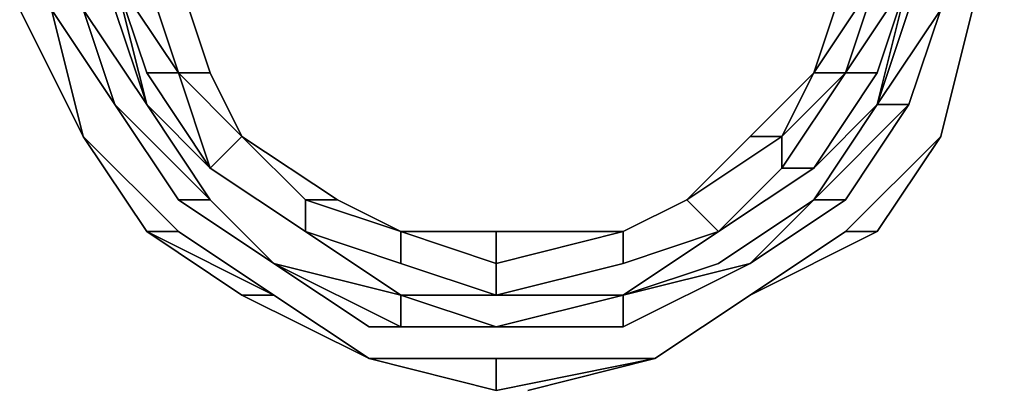
# Model space of a CAD drawing. Units: inches. Extents: x 0 to 36, y -28.1 to 0.
# Drawn here: x 33.6 to 34.6, y -28.1 to -27.7 of the extents above; entities that cross this region are included whole.
import ezdxf

# ---------------------------------------------------------------- set-up
doc = ezdxf.new("R2010")
doc.units = ezdxf.units.IN
doc.header["$MEASUREMENT"] = 0
doc.layers.get('0').update_dxf_attribs({"true_color": 0x5890e1})

msp = doc.modelspace()

# ---------------------------------------------------------------- linework, layer by layer
at = {"color": 61, "elevation": 0}
for points in [[(34.4955, -27.3942), (34.429, -27.2925), (34.4623, -27.2925), (34.3625, -27.226), (34.296, -27.1595), (34.1963, -27.1263), (34.0633, -27.1263), (33.9636, -27.1263), (33.8638, -27.1595), (33.7973, -27.226), (33.6976, -27.2925), (33.6311, -27.3942), (33.5978, -27.4939), (33.5978, -27.5937), (33.5978, -27.7267), (33.6643, -27.8264), (33.6311, -27.7267)], [(33.5646, -27.5937), (33.5978, -27.7267), (33.5646, -27.7267), (33.6311, -27.8597), (33.5978, -27.7267), (33.5978, -27.5937), (33.5978, -27.4939), (33.6311, -27.3942), (33.6976, -27.2925), (33.6643, -27.3942), (33.6976, -27.2925)], [(34.5288, -27.8597), (34.562, -27.7267), (34.5953, -27.5937), (34.5953, -27.4939), (34.5953, -27.3942), (34.5953, -27.2925)], [(34.0633, -28.0592), (34.1963, -28.0592), (34.3293, -27.9927), (34.3958, -27.9262), (34.4955, -27.8264), (34.5288, -27.7267), (34.562, -27.5937), (34.5288, -27.4939), (34.4955, -27.3942)], [(34.1963, -28.0592), (34.3293, -27.9927), (34.429, -27.9262), (34.4955, -27.8264), (34.5288, -27.7267), (34.562, -27.5937), (34.5288, -27.4939), (34.4955, -27.3942)], [(34.4955, -27.6934), (34.4623, -27.8264), (34.4955, -27.7267), (34.5288, -27.5937), (34.5288, -27.4939), (34.4955, -27.3942)], [(33.5646, -27.5937), (33.5978, -27.7267), (33.6643, -27.8264), (33.6311, -27.7267), (33.5978, -27.5937), (33.6311, -27.4939), (33.5978, -27.5937)], [(33.7308, -27.7932), (33.7973, -27.8597), (33.7641, -27.7932), (33.7308, -27.6934), (33.6976, -27.5937), (33.6976, -27.4939)], [(33.7308, -27.7932), (33.6976, -27.6934), (33.7308, -27.6934), (33.6976, -27.5937), (33.6976, -27.4939)], [(34.4955, -27.4939), (34.5288, -27.5937), (34.4955, -27.7267), (34.4623, -27.8264)], [(33.5646, -27.5937), (33.5646, -27.7267), (33.6311, -27.8597)], [(33.6311, -27.8597), (33.5978, -27.7267), (33.5646, -27.5937)], [(33.6311, -27.8597), (33.5646, -27.7267), (33.5646, -27.5937)], [(33.5646, -27.5937), (33.5978, -27.7267), (33.6311, -27.8597)], [(33.5978, -27.5937), (33.5978, -27.7267), (33.6643, -27.8264)], [(33.7641, -27.8929), (33.6976, -27.8264), (33.6643, -27.7267), (33.6311, -27.5937)], [(33.7308, -27.6934), (33.6976, -27.6934), (33.6976, -27.5937), (33.6976, -27.6934), (33.6976, -27.5937), (33.6976, -27.6934), (33.7308, -27.7932), (33.6976, -27.7932), (33.6643, -27.6934), (33.7308, -27.7932), (33.7641, -27.8929)], [(33.6311, -27.7267), (33.6643, -27.8264), (33.7308, -27.9262), (33.7641, -27.9262), (33.6976, -27.8264), (33.7641, -27.8929), (33.6976, -27.8264), (33.6643, -27.6934), (33.6976, -27.8264), (33.6643, -27.6934), (33.6976, -27.7932)], [(33.6976, -27.6934), (33.7308, -27.6934), (33.7641, -27.7932), (33.7308, -27.7932), (33.7973, -27.8597), (33.7641, -27.8929)], [(34.429, -27.6934), (34.3958, -27.7932), (34.3293, -27.8597), (34.2628, -27.9262), (34.1963, -27.9594), (34.0633, -27.9594), (33.9636, -27.9594), (33.8971, -27.9262), (33.7973, -27.8597), (33.7641, -27.7932), (33.7308, -27.6934)], [(34.4955, -27.6934), (34.4623, -27.7932), (34.3958, -27.8929)], [(34.3958, -27.7932), (34.4623, -27.6934)], [(34.429, -27.7932), (34.4955, -27.6934)], [(34.4955, -27.6934), (34.4623, -27.8264)], [(34.4623, -27.8264), (34.4955, -27.6934)], [(34.5288, -27.8597), (34.4623, -27.9594), (34.3293, -28.0259), (34.2295, -28.0924), (34.0966, -28.1257), (34.2295, -28.0924), (34.0633, -28.1257), (33.9303, -28.0924), (33.7973, -28.0259), (33.6976, -27.9594), (33.6311, -27.8597), (33.5646, -27.7267), (33.6311, -27.8597), (33.6976, -27.9594), (33.7973, -28.0259), (33.9303, -28.0924), (34.0633, -28.1257)], [(34.0633, -28.1257), (34.2295, -28.0924), (34.0633, -28.0924), (33.9303, -28.0924), (33.8306, -28.0259), (33.7308, -27.9594), (33.6311, -27.8597), (33.5978, -27.7267), (33.6643, -27.8264), (33.7308, -27.9262), (33.8306, -27.9927), (33.9636, -28.0592), (34.0633, -28.0592)], [(33.9636, -28.0592), (33.8306, -27.9927), (33.7308, -27.9262), (33.6643, -27.8264), (33.6311, -27.7267)], [(33.6643, -27.8264), (33.6311, -27.7267)], [(33.9636, -28.0592), (33.8306, -27.9927), (33.7308, -27.9262), (33.6643, -27.8264), (33.6311, -27.7267)], [(33.6643, -27.8264), (33.6311, -27.7267), (33.6643, -27.8264), (33.7308, -27.9262)], [(34.5288, -27.7267), (34.4955, -27.8264), (34.3958, -27.9262), (34.3293, -27.9927), (34.1963, -28.0592)], [(34.5288, -27.7267), (34.4955, -27.8264), (34.3958, -27.9262), (34.3293, -27.9927), (34.1963, -28.0592)], [(34.1963, -28.0592), (34.3293, -27.9927), (34.429, -27.9262), (34.4955, -27.8264), (34.5288, -27.7267)], [(34.3293, -28.0259), (34.4623, -27.9594), (34.5288, -27.8597), (34.562, -27.7267)], [(34.562, -27.7267), (34.5288, -27.8597), (34.429, -27.9594), (34.3293, -28.0259)], [(34.3293, -28.0259), (34.4623, -27.9594), (34.5288, -27.8597), (34.562, -27.7267)], [(34.3958, -27.9262), (34.4955, -27.8264), (34.5288, -27.7267)], [(34.4623, -27.8264), (34.5288, -27.7267)], [(34.562, -27.7267), (34.5288, -27.8597)], [(34.5288, -27.8597), (34.562, -27.7267)], [(34.562, -27.7267), (34.5288, -27.8597)], [(34.5288, -27.8597), (34.562, -27.7267)], [(33.7641, -27.7932), (33.7308, -27.7932)], [(34.3958, -27.8929), (34.4623, -27.7932), (34.429, -27.7932), (34.3625, -27.8929), (34.296, -27.9594), (34.3958, -27.8929), (34.3625, -27.8929), (34.3625, -27.8597), (34.2628, -27.9262)], [(34.3293, -27.8597), (34.3958, -27.7932), (34.3625, -27.8597)], [(34.3625, -27.8597), (34.3958, -27.7932), (34.429, -27.7932), (34.4623, -27.7932)], [(34.3958, -27.7932), (34.429, -27.7932), (34.3625, -27.8597)], [(34.3625, -27.8597), (34.429, -27.7932), (34.3958, -27.7932)], [(33.7308, -27.9262), (33.6643, -27.8264)], [(33.6643, -27.8264), (33.7308, -27.9262)], [(33.7308, -27.9262), (33.6643, -27.8264)], [(33.6643, -27.8264), (33.7308, -27.9262)], [(33.6643, -27.8264), (33.7308, -27.9262)], [(34.0633, -28.0592), (33.9303, -28.0592), (33.8306, -27.9927), (33.7308, -27.9262), (33.6643, -27.8264), (33.7308, -27.9262)], [(33.8306, -27.9927), (33.7308, -27.9262), (33.7641, -27.9262), (33.7308, -27.9262), (33.6643, -27.8264), (33.7641, -27.9262), (33.8306, -27.9927), (33.9636, -28.0259), (33.8638, -27.9594), (33.8638, -27.9262), (33.7973, -27.8597), (33.8971, -27.9262), (33.8638, -27.9262), (33.9636, -27.9594), (33.9636, -27.9927), (33.8638, -27.9594), (33.9636, -27.9927), (34.0633, -28.0259), (33.9636, -28.0259), (34.0633, -28.0592), (34.1963, -28.0259), (34.0633, -28.0259), (34.1963, -27.9927), (34.1963, -27.9594), (34.0633, -27.9927), (34.0633, -27.9594), (33.9636, -27.9594)], [(34.4955, -27.8264), (34.429, -27.9262), (34.3958, -27.9262)], [(34.3958, -27.9262), (34.4623, -27.8264)], [(34.4623, -27.8264), (34.4955, -27.8264), (34.3958, -27.9262)], [(34.4623, -27.8264), (34.3958, -27.8929)], [(34.3958, -27.8929), (34.4623, -27.8264)], [(34.4623, -27.8264), (34.3958, -27.8929)], [(34.4955, -27.8264), (34.4623, -27.8264)], [(33.6976, -27.9594), (33.6311, -27.8597)], [(33.6311, -27.8597), (33.7308, -27.9594), (33.6976, -27.9594)], [(33.6311, -27.8597), (33.7308, -27.9594), (33.8306, -28.0259), (33.9303, -28.0924)], [(33.6311, -27.8597), (33.6976, -27.9594)], [(33.6976, -27.9594), (33.8306, -28.0259), (33.7973, -28.0259), (33.9303, -28.0924), (33.8306, -28.0259), (33.7308, -27.9594), (33.6311, -27.8597)], [(33.6976, -27.9594), (33.7308, -27.9594), (33.6311, -27.8597)], [(33.9636, -27.9594), (33.8638, -27.9262), (33.8971, -27.9262), (33.9636, -27.9594), (33.8971, -27.9262), (33.7973, -27.8597)], [(34.3293, -28.0259), (34.429, -27.9594), (34.5288, -27.8597)], [(34.3293, -28.0259), (34.4623, -27.9594), (34.5288, -27.8597)], [(34.5288, -27.8597), (34.429, -27.9594)], [(33.7641, -27.8929), (33.8638, -27.9594)], [(33.8638, -27.9594), (33.7641, -27.8929)], [(33.7641, -27.8929), (33.8638, -27.9594)], [(33.8638, -27.9594), (33.7641, -27.8929)], [(33.7641, -27.8929), (33.8638, -27.9594)], [(33.8638, -27.9594), (33.7641, -27.8929)], [(33.8306, -27.9927), (33.7308, -27.9262)], [(33.7308, -27.9262), (33.8306, -27.9927), (33.9636, -28.0592)], [(33.7308, -27.9262), (33.8306, -27.9927), (33.9636, -28.0592)], [(33.7641, -27.9262), (33.8306, -27.9927)], [(33.8971, -27.9262), (33.9636, -27.9594)], [(34.1963, -28.0259), (34.296, -27.9594), (34.1963, -27.9927), (34.296, -27.9594), (34.2628, -27.9262)], [(34.3293, -27.9927), (34.3958, -27.9262)], [(33.6976, -27.9594), (33.7973, -28.0259), (33.9303, -28.0924)], [(33.8638, -27.9594), (33.9636, -27.9927)], [(34.0633, -28.0259), (33.9636, -28.0259), (33.8638, -27.9594)], [(33.9636, -27.9594), (34.0633, -27.9927), (34.0633, -28.0259), (33.9636, -27.9927), (34.0633, -28.0259)], [(33.9636, -27.9594), (34.0633, -27.9594)], [(34.0633, -28.0259), (34.1963, -27.9927), (34.296, -27.9594)], [(34.1963, -27.9927), (34.296, -27.9594)], [(34.296, -27.9594), (34.1963, -27.9927)], [(34.296, -27.9594), (34.1963, -28.0259)], [(34.429, -27.9594), (34.3293, -28.0259)], [(34.1963, -28.0592), (34.0633, -28.0592), (33.9303, -28.0592), (33.8306, -27.9927), (33.9636, -28.0592)], [(34.0633, -28.0259), (34.1963, -27.9927)], [(34.1963, -27.9927), (34.0633, -28.0259)], [(34.3293, -27.9927), (34.1963, -28.0592)], [(34.1963, -28.0592), (34.3293, -27.9927)], [(34.3293, -27.9927), (34.1963, -28.0592)], [(34.1963, -28.0592), (34.3293, -27.9927)], [(33.9303, -28.0924), (33.8306, -28.0259)], [(34.0633, -28.1257), (34.2295, -28.0924), (34.3293, -28.0259)], [(34.3293, -28.0259), (34.2295, -28.0924), (34.0633, -28.0924)], [(34.0633, -28.0592), (34.1963, -28.0259)], [(34.1963, -28.0259), (34.0633, -28.0592)], [(34.0633, -28.0592), (34.1963, -28.0259)], [(34.1963, -28.0259), (34.0633, -28.0592)], [(34.1963, -28.0259), (34.0633, -28.0259)], [(34.3293, -28.0259), (34.2295, -28.0924), (34.0966, -28.1257)], [(34.2295, -28.0924), (34.3293, -28.0259)], [(34.1963, -28.0592), (34.0633, -28.0592), (33.9636, -28.0592)], [(34.0633, -28.0592), (33.9636, -28.0592)], [(34.1963, -28.0592), (34.0633, -28.0592), (33.9636, -28.0592)], [(34.1963, -28.0592), (34.0633, -28.0592)], [(34.0633, -28.0592), (34.1963, -28.0592)], [(34.1963, -28.0592), (34.0633, -28.0592)], [(34.0633, -28.0592), (34.1963, -28.0592)], [(33.9303, -28.0924), (34.0633, -28.1257)], [(34.0633, -28.0924), (33.9303, -28.0924)], [(34.0633, -28.0924), (34.0633, -28.1257)], [(34.0633, -28.0924), (34.0633, -28.1257)], [(34.2295, -28.0924), (34.0966, -28.1257)]]:
    msp.add_lwpolyline(points, dxfattribs=at)
at = {"color": 221, "elevation": 0}
for points in [[(34.296, -27.9594), (34.1963, -28.0259), (34.3293, -27.9927), (34.3958, -27.9262), (34.4955, -27.8264), (34.5288, -27.7267), (34.562, -27.5937), (34.5288, -27.4939), (34.4955, -27.3942), (34.429, -27.2925)], [(34.4955, -27.4939), (34.5288, -27.5937), (34.4955, -27.7267), (34.4623, -27.8264), (34.4955, -27.6934), (34.4955, -27.5937)], [(34.429, -27.6934), (34.3958, -27.7932), (34.3293, -27.8597), (34.2628, -27.9262), (34.1963, -27.9594), (34.0633, -27.9594), (33.9636, -27.9594), (33.8971, -27.9262), (33.7973, -27.8597), (33.7641, -27.7932), (33.7308, -27.6934)], [(33.6643, -27.8264), (33.7641, -27.9262), (33.7308, -27.9262)], [(34.0633, -28.0259), (33.9636, -28.0259), (33.8306, -27.9927), (33.7308, -27.9262), (33.6643, -27.8264)], [(33.7641, -27.8929), (33.8638, -27.9594)], [(33.8638, -27.9594), (33.7641, -27.8929)], [(34.0633, -28.0259), (33.9636, -27.9927), (33.8638, -27.9594), (33.9636, -28.0259), (33.8306, -27.9927)], [(34.0633, -28.0259), (34.1963, -27.9927), (34.296, -27.9594)], [(33.8306, -27.9927), (33.9636, -28.0259)], [(34.1963, -28.0259), (34.3293, -27.9927), (34.1963, -28.0259), (34.0633, -28.0259)]]:
    msp.add_lwpolyline(points, dxfattribs=at)
at = {"color": 61, "elevation": 0}
for points in [[(34.5953, -27.2925), (34.5953, -27.3942), (34.5953, -27.4939), (34.5953, -27.5937), (34.562, -27.7267), (34.5288, -27.8597), (34.562, -27.7267), (34.5953, -27.5937), (34.5953, -27.4939), (34.5953, -27.3942)], [(33.6311, -27.7267), (33.6643, -27.8264), (33.5978, -27.7267), (33.5978, -27.5937)], [(33.6311, -27.7267), (33.6643, -27.8264), (33.5978, -27.7267), (33.5978, -27.5937)], [(33.6311, -27.5937), (33.6643, -27.7267), (33.6976, -27.8264), (33.6311, -27.7267)], [(33.6311, -27.7267), (33.6976, -27.8264), (33.6643, -27.7267), (33.6311, -27.5937)], [(34.429, -27.6934), (34.4623, -27.5937), (34.4623, -27.6934), (34.4955, -27.6934), (34.429, -27.7932), (34.4623, -27.6934)], [(34.4623, -27.8264), (34.4955, -27.7267), (34.5288, -27.5937), (34.5288, -27.7267)], [(34.4623, -27.8264), (34.5288, -27.7267), (34.4955, -27.8264), (34.5288, -27.7267), (34.5288, -27.5937), (34.562, -27.5937), (34.5288, -27.7267), (34.562, -27.5937), (34.5288, -27.7267)], [(33.6643, -27.6934), (33.6976, -27.6934), (33.7308, -27.7932)], [(33.6643, -27.6934), (33.7308, -27.7932), (33.6976, -27.7932)], [(33.7308, -27.7932), (33.6976, -27.6934)], [(34.4623, -27.6934), (34.3958, -27.7932), (34.429, -27.6934)], [(34.429, -27.6934), (34.3958, -27.7932), (34.4623, -27.6934)], [(34.429, -27.7932), (34.4623, -27.6934), (34.4955, -27.6934)], [(34.4955, -27.6934), (34.4623, -27.7932)], [(33.5646, -27.7267), (33.6311, -27.8597)], [(33.5646, -27.7267), (33.5978, -27.7267), (33.6311, -27.8597)], [(33.5646, -27.7267), (33.6311, -27.8597)], [(33.6311, -27.8597), (33.5978, -27.7267)], [(33.5978, -27.7267), (33.6311, -27.8597)], [(33.6311, -27.7267), (33.6643, -27.8264)], [(33.6311, -27.7267), (33.6643, -27.8264)], [(33.6311, -27.7267), (33.6643, -27.8264)], [(33.7641, -27.9262), (33.6643, -27.8264), (33.6311, -27.7267), (33.6976, -27.8264)], [(33.6311, -27.7267), (33.6643, -27.8264)], [(33.6311, -27.7267), (33.6643, -27.8264)], [(34.5288, -27.7267), (34.4623, -27.8264)], [(34.4955, -27.8264), (34.5288, -27.7267)], [(34.4955, -27.8264), (34.5288, -27.7267)], [(34.5288, -27.7267), (34.4955, -27.8264)], [(34.4955, -27.8264), (34.5288, -27.7267)], [(34.5288, -27.7267), (34.4955, -27.8264)], [(34.5288, -27.7267), (34.4955, -27.8264)], [(34.5288, -27.7267), (34.4955, -27.8264)], [(34.5288, -27.8597), (34.562, -27.7267)], [(34.5288, -27.8597), (34.562, -27.7267)], [(34.562, -27.7267), (34.5288, -27.8597)], [(34.562, -27.7267), (34.5288, -27.8597)], [(33.7641, -27.8929), (33.6976, -27.7932), (33.7308, -27.7932)], [(33.7641, -27.8929), (33.6976, -27.7932)], [(33.7308, -27.7932), (33.7973, -27.8597), (33.7641, -27.8929)], [(33.7308, -27.7932), (33.7641, -27.7932), (33.7973, -27.8597)], [(33.7973, -27.8597), (33.7308, -27.7932)], [(34.3293, -27.8597), (34.3958, -27.7932), (34.3625, -27.8597)], [(34.3625, -27.8929), (34.3625, -27.8597), (34.429, -27.7932)], [(34.429, -27.7932), (34.4623, -27.7932), (34.3958, -27.8929), (34.3625, -27.8929)], [(33.6643, -27.8264), (33.7308, -27.9262)], [(33.6643, -27.8264), (33.7308, -27.9262)], [(33.6643, -27.8264), (33.7308, -27.9262)], [(33.6643, -27.8264), (33.7308, -27.9262)], [(33.7308, -27.9262), (33.6643, -27.8264)], [(33.6976, -27.8264), (33.7641, -27.8929), (33.8638, -27.9594), (33.9636, -28.0259), (33.8306, -27.9927), (33.7641, -27.9262)], [(33.6976, -27.8264), (33.7641, -27.8929)], [(34.1963, -28.0259), (34.296, -27.9594), (34.3958, -27.8929), (34.4623, -27.8264), (34.3958, -27.9262), (34.296, -27.9927)], [(34.4955, -27.8264), (34.3958, -27.9262), (34.4955, -27.8264), (34.4623, -27.8264), (34.3958, -27.9262), (34.3293, -27.9927), (34.3958, -27.9262)], [(34.3958, -27.9262), (34.4955, -27.8264)], [(34.429, -27.9262), (34.4955, -27.8264), (34.3958, -27.9262), (34.4955, -27.8264)], [(34.4955, -27.8264), (34.429, -27.9262), (34.3958, -27.9262)], [(34.4955, -27.8264), (34.3958, -27.9262)], [(34.4623, -27.8264), (34.3958, -27.9262)], [(34.4623, -27.8264), (34.3958, -27.8929)], [(34.429, -27.9262), (34.4955, -27.8264)], [(34.429, -27.9262), (34.4955, -27.8264)], [(33.6311, -27.8597), (33.6976, -27.9594)], [(33.6311, -27.8597), (33.7308, -27.9594)], [(33.6311, -27.8597), (33.6976, -27.9594)], [(33.6311, -27.8597), (33.6976, -27.9594)], [(33.6976, -27.9594), (33.6311, -27.8597), (33.7308, -27.9594)], [(33.6311, -27.8597), (33.7308, -27.9594)], [(33.7641, -27.8929), (33.7973, -27.8597), (33.8638, -27.9262), (33.8638, -27.9594)], [(33.8971, -27.9262), (33.7973, -27.8597)], [(33.7973, -27.8597), (33.8971, -27.9262), (33.8638, -27.9262)], [(34.296, -27.9594), (34.2628, -27.9262), (34.3625, -27.8597), (34.3625, -27.8929)], [(34.3625, -27.8597), (34.2628, -27.9262), (34.3293, -27.8597)], [(34.3625, -27.8597), (34.2628, -27.9262)], [(34.3293, -27.8597), (34.2628, -27.9262), (34.3625, -27.8597)], [(34.5288, -27.8597), (34.4623, -27.9594), (34.429, -27.9594)], [(34.429, -27.9594), (34.5288, -27.8597)], [(34.429, -27.9594), (34.5288, -27.8597)], [(34.429, -27.9594), (34.5288, -27.8597)], [(34.5288, -27.8597), (34.4623, -27.9594), (34.429, -27.9594)], [(34.429, -27.9594), (34.5288, -27.8597)], [(34.429, -27.9594), (34.5288, -27.8597)], [(33.8638, -27.9594), (33.7641, -27.8929)], [(33.7641, -27.8929), (33.8638, -27.9594)], [(34.3625, -27.8929), (34.3958, -27.8929), (34.296, -27.9594)], [(34.296, -27.9594), (34.3958, -27.8929)], [(34.296, -27.9594), (34.3958, -27.8929)], [(33.7308, -27.9262), (33.8306, -27.9927)], [(33.7308, -27.9262), (33.8306, -27.9927)], [(33.7308, -27.9262), (33.8306, -27.9927)], [(33.7308, -27.9262), (33.8306, -27.9927)], [(33.8306, -27.9927), (33.7308, -27.9262)], [(33.8306, -27.9927), (33.7308, -27.9262)], [(33.8306, -27.9927), (33.7308, -27.9262)], [(33.7308, -27.9262), (33.8306, -27.9927)], [(33.8306, -27.9927), (33.7641, -27.9262)], [(33.8638, -27.9594), (33.8638, -27.9262), (33.9636, -27.9594), (33.9636, -27.9927)], [(33.9636, -27.9594), (33.8971, -27.9262)], [(34.1963, -27.9927), (34.1963, -27.9594), (34.2628, -27.9262), (34.296, -27.9594)], [(34.3958, -27.9262), (34.3293, -27.9927), (34.1963, -28.0259), (34.296, -27.9927)], [(34.2628, -27.9262), (34.1963, -27.9594)], [(34.2628, -27.9262), (34.1963, -27.9594)], [(34.296, -27.9927), (34.1963, -28.0259), (34.3293, -27.9927), (34.3958, -27.9262)], [(34.2628, -27.9262), (34.1963, -27.9594)], [(34.3293, -27.9927), (34.429, -27.9262)], [(34.429, -27.9262), (34.3293, -27.9927), (34.3958, -27.9262)], [(34.3958, -27.9262), (34.3293, -27.9927)], [(34.3958, -27.9262), (34.3293, -27.9927), (34.429, -27.9262)], [(34.3293, -27.9927), (34.429, -27.9262)], [(34.429, -27.9262), (34.3293, -27.9927), (34.3958, -27.9262)], [(34.3958, -27.9262), (34.3293, -27.9927)], [(34.3958, -27.9262), (34.3293, -27.9927)], [(33.6976, -27.9594), (33.8306, -28.0259), (33.7973, -28.0259)], [(33.7308, -27.9594), (33.8306, -28.0259), (33.6976, -27.9594)], [(33.7973, -28.0259), (33.6976, -27.9594)], [(33.6976, -27.9594), (33.8306, -28.0259), (33.7973, -28.0259)], [(33.8306, -28.0259), (33.6976, -27.9594), (33.7308, -27.9594)], [(33.8306, -28.0259), (33.7308, -27.9594)], [(33.8306, -28.0259), (33.7308, -27.9594)], [(33.9636, -27.9927), (33.8638, -27.9594)], [(33.9636, -27.9927), (33.8638, -27.9594)], [(34.0633, -28.0259), (33.9636, -27.9927), (33.9636, -27.9594), (34.0633, -27.9927)], [(33.9636, -27.9594), (34.0633, -27.9927), (34.0633, -27.9594)], [(34.1963, -27.9594), (34.0633, -27.9594), (33.9636, -27.9594), (34.0633, -27.9594)], [(34.1963, -27.9927), (34.0633, -28.0259), (34.0633, -27.9927), (34.1963, -27.9594)], [(34.1963, -27.9594), (34.0633, -27.9594)], [(34.1963, -27.9594), (34.0633, -27.9927), (34.0633, -27.9594)], [(34.296, -27.9594), (34.1963, -27.9927)], [(34.4623, -27.9594), (34.3293, -28.0259), (34.429, -27.9594)], [(34.3293, -28.0259), (34.429, -27.9594)], [(34.3293, -28.0259), (34.429, -27.9594)], [(34.3293, -28.0259), (34.4623, -27.9594), (34.429, -27.9594)], [(34.4623, -27.9594), (34.3293, -28.0259), (34.429, -27.9594)], [(34.3293, -28.0259), (34.429, -27.9594)], [(34.3293, -28.0259), (34.429, -27.9594)], [(33.8306, -27.9927), (33.9636, -28.0592), (34.0633, -28.0592), (33.9303, -28.0592)], [(33.8306, -27.9927), (33.9636, -28.0592)], [(33.9303, -28.0592), (34.0633, -28.0592), (33.9636, -28.0592), (33.8306, -27.9927)], [(33.8306, -27.9927), (33.9636, -28.0592), (34.0633, -28.0592), (33.9303, -28.0592)], [(33.9636, -28.0592), (33.8306, -27.9927)], [(33.9636, -28.0592), (33.8306, -27.9927)], [(33.9636, -28.0259), (33.8306, -27.9927)], [(33.8306, -27.9927), (33.9636, -28.0259)], [(33.8306, -27.9927), (33.9636, -28.0259)], [(34.0633, -28.0259), (33.9636, -27.9927)], [(33.9636, -27.9927), (34.0633, -28.0259)], [(34.0633, -28.0259), (34.1963, -27.9927)], [(34.1963, -27.9927), (34.0633, -28.0259)], [(34.1963, -28.0592), (34.3293, -27.9927)], [(34.3293, -27.9927), (34.1963, -28.0592)], [(34.3293, -27.9927), (34.1963, -28.0592)], [(34.1963, -28.0592), (34.3293, -27.9927)], [(34.1963, -28.0592), (34.3293, -27.9927)], [(34.3293, -27.9927), (34.1963, -28.0259)], [(34.3293, -27.9927), (34.1963, -28.0259)], [(33.8306, -28.0259), (33.9303, -28.0924), (33.7973, -28.0259)], [(33.8306, -28.0259), (33.9303, -28.0924), (33.7973, -28.0259)], [(33.8306, -28.0259), (33.9303, -28.0924)], [(33.8306, -28.0259), (33.9303, -28.0924)], [(33.9303, -28.0924), (33.8306, -28.0259)], [(33.9303, -28.0924), (33.8306, -28.0259)], [(33.9636, -28.0592), (33.9636, -28.0259)], [(33.9636, -28.0592), (33.9636, -28.0259)], [(34.0633, -28.0259), (34.1963, -28.0259), (34.0633, -28.0592), (33.9636, -28.0259)], [(34.0633, -28.0592), (33.9636, -28.0259)], [(33.9636, -28.0259), (34.0633, -28.0592)], [(33.9636, -28.0259), (34.0633, -28.0592)], [(34.1963, -28.0259), (34.0633, -28.0592)], [(34.1963, -28.0259), (34.0633, -28.0592)], [(34.1963, -28.0592), (34.1963, -28.0259)], [(34.1963, -28.0592), (34.1963, -28.0259)], [(34.1963, -28.0592), (34.1963, -28.0259)], [(34.1963, -28.0592), (34.1963, -28.0259)], [(34.1963, -28.0592), (34.1963, -28.0259)], [(34.1963, -28.0592), (34.1963, -28.0259)], [(34.2295, -28.0924), (34.3293, -28.0259)], [(34.2295, -28.0924), (34.3293, -28.0259)], [(34.2295, -28.0924), (34.3293, -28.0259)], [(34.2295, -28.0924), (34.3293, -28.0259)], [(34.2295, -28.0924), (34.3293, -28.0259)], [(34.2295, -28.0924), (34.3293, -28.0259)], [(34.2295, -28.0924), (34.3293, -28.0259)], [(33.9636, -28.0592), (34.0633, -28.0592)], [(33.9636, -28.0592), (34.0633, -28.0592)], [(34.0633, -28.0592), (33.9636, -28.0592)], [(34.0633, -28.0592), (33.9636, -28.0592)], [(34.0633, -28.0592), (34.1963, -28.0592)], [(34.0633, -28.0592), (34.1963, -28.0592)], [(34.0633, -28.0592), (34.1963, -28.0592)], [(34.0633, -28.0592), (34.1963, -28.0592)], [(34.0633, -28.0592), (34.1963, -28.0592)], [(34.0633, -28.0592), (34.1963, -28.0592)], [(34.0633, -28.0592), (34.1963, -28.0592)], [(33.9303, -28.0924), (34.0633, -28.0924), (34.0633, -28.1257)], [(33.9303, -28.0924), (34.0633, -28.0924)], [(33.9303, -28.0924), (34.0633, -28.0924)], [(33.9303, -28.0924), (34.0633, -28.0924)], [(34.0633, -28.1257), (34.0633, -28.0924), (33.9303, -28.0924)], [(33.9303, -28.0924), (34.0633, -28.0924), (34.0633, -28.1257)], [(33.9303, -28.0924), (34.0633, -28.0924)], [(34.0633, -28.0924), (33.9303, -28.0924)], [(34.0633, -28.1257), (34.0633, -28.0924)], [(34.0633, -28.0924), (34.2295, -28.0924), (34.0633, -28.1257)], [(34.0633, -28.0924), (34.2295, -28.0924)], [(34.0633, -28.0924), (34.2295, -28.0924)], [(34.0633, -28.0924), (34.2295, -28.0924)], [(34.2295, -28.0924), (34.0633, -28.1257)], [(34.0633, -28.1257), (34.0633, -28.0924)], [(34.0633, -28.0924), (34.2295, -28.0924), (34.0633, -28.1257)], [(34.2295, -28.0924), (34.0633, -28.0924)], [(34.2295, -28.0924), (34.0633, -28.0924)], [(34.0633, -28.1257), (34.0633, -28.0924)], [(34.2295, -28.0924), (34.0966, -28.1257)]]:
    msp.add_lwpolyline(points, close=True, dxfattribs=at)
at = {"color": 221, "elevation": 0}
for points in [[(33.6311, -27.5937), (33.6643, -27.7267), (33.6976, -27.8264), (33.6311, -27.7267)], [(33.6976, -27.8264), (33.6643, -27.7267), (33.6311, -27.5937), (33.6643, -27.6934), (33.6976, -27.7932), (33.7641, -27.8929)], [(34.4623, -27.8264), (34.4955, -27.7267), (34.5288, -27.5937), (34.5288, -27.7267)], [(33.6643, -27.6934), (33.6976, -27.6934), (33.7308, -27.7932)], [(33.6643, -27.6934), (33.7308, -27.7932), (33.6976, -27.7932)], [(33.6976, -27.8264), (33.6643, -27.6934)], [(33.6976, -27.6934), (33.7308, -27.6934), (33.7641, -27.7932), (33.7308, -27.7932)], [(33.6976, -27.6934), (33.7308, -27.7932)], [(34.4623, -27.8264), (34.3958, -27.8929), (34.4623, -27.7932), (34.4955, -27.6934)], [(34.3958, -27.7932), (34.429, -27.6934), (34.4623, -27.6934)], [(34.429, -27.7932), (34.3958, -27.7932), (34.4623, -27.6934)], [(34.429, -27.7932), (34.4623, -27.6934), (34.4955, -27.6934)], [(34.429, -27.7932), (34.4955, -27.6934), (34.4623, -27.7932)], [(33.6976, -27.8264), (33.7641, -27.9262), (33.6643, -27.8264), (33.6311, -27.7267)], [(33.6311, -27.7267), (33.6643, -27.8264)], [(33.6311, -27.7267), (33.6643, -27.8264)], [(34.5288, -27.7267), (34.4623, -27.8264)], [(34.5288, -27.7267), (34.4955, -27.8264), (34.4623, -27.8264)], [(34.4955, -27.8264), (34.5288, -27.7267)], [(33.7641, -27.8929), (33.6976, -27.7932), (33.7308, -27.7932)], [(33.7308, -27.7932), (33.7973, -27.8597), (33.7641, -27.8929)], [(33.7308, -27.7932), (33.7641, -27.7932), (33.7973, -27.8597)], [(33.7308, -27.7932), (33.7973, -27.8597)], [(34.3625, -27.8597), (34.3293, -27.8597), (34.3958, -27.7932)], [(34.3625, -27.8929), (34.3625, -27.8597), (34.429, -27.7932)], [(34.429, -27.7932), (34.4623, -27.7932), (34.3958, -27.8929), (34.3625, -27.8929)], [(34.3958, -27.7932), (34.429, -27.7932), (34.3625, -27.8597)], [(33.7308, -27.9262), (33.6643, -27.8264)], [(33.6976, -27.8264), (33.7641, -27.8929), (33.8638, -27.9594), (33.9636, -28.0259), (33.8306, -27.9927), (33.7641, -27.9262)], [(33.6976, -27.8264), (33.7641, -27.8929)], [(34.1963, -28.0259), (34.296, -27.9594), (34.3958, -27.8929), (34.4623, -27.8264), (34.3958, -27.9262), (34.296, -27.9927)], [(34.4623, -27.8264), (34.3958, -27.9262)], [(34.3958, -27.9262), (34.4623, -27.8264), (34.4955, -27.8264)], [(34.3958, -27.9262), (34.4955, -27.8264)], [(34.3958, -27.8929), (34.4623, -27.8264)], [(33.7641, -27.8929), (33.7973, -27.8597), (33.8638, -27.9262), (33.8638, -27.9594)], [(33.7973, -27.8597), (33.8971, -27.9262)], [(33.8971, -27.9262), (33.8638, -27.9262), (33.7973, -27.8597)], [(34.296, -27.9594), (34.2628, -27.9262), (34.3625, -27.8597), (34.3625, -27.8929)], [(34.2628, -27.9262), (34.3293, -27.8597), (34.3625, -27.8597)], [(34.2628, -27.9262), (34.3625, -27.8597)], [(33.7641, -27.8929), (33.8638, -27.9594)], [(33.7641, -27.8929), (33.8638, -27.9594)], [(34.3958, -27.8929), (34.296, -27.9594), (34.3625, -27.8929)], [(34.296, -27.9594), (34.3958, -27.8929)], [(34.296, -27.9594), (34.3958, -27.8929)], [(33.7641, -27.9262), (33.8306, -27.9927), (33.7308, -27.9262)], [(33.7308, -27.9262), (33.8306, -27.9927)], [(33.8306, -27.9927), (33.7641, -27.9262)], [(33.8638, -27.9594), (33.8638, -27.9262), (33.9636, -27.9594), (33.9636, -27.9927)], [(33.8638, -27.9262), (33.8971, -27.9262), (33.9636, -27.9594)], [(33.8971, -27.9262), (33.9636, -27.9594)], [(34.1963, -27.9927), (34.1963, -27.9594), (34.2628, -27.9262), (34.296, -27.9594)], [(34.3958, -27.9262), (34.3293, -27.9927), (34.1963, -28.0259), (34.296, -27.9927)], [(34.1963, -27.9594), (34.2628, -27.9262)], [(34.1963, -27.9594), (34.2628, -27.9262)], [(34.3293, -27.9927), (34.3958, -27.9262)], [(34.3293, -27.9927), (34.3958, -27.9262)], [(33.9636, -27.9927), (33.8638, -27.9594)], [(33.8638, -27.9594), (33.9636, -27.9927)], [(34.0633, -28.0259), (33.9636, -27.9927), (33.9636, -27.9594), (34.0633, -27.9927)], [(33.9636, -27.9594), (34.0633, -27.9594)], [(33.9636, -27.9594), (34.0633, -27.9594), (34.0633, -27.9927)], [(34.1963, -27.9927), (34.0633, -28.0259), (34.0633, -27.9927), (34.1963, -27.9594)], [(34.1963, -27.9594), (34.0633, -27.9594)], [(34.0633, -27.9594), (34.1963, -27.9594), (34.0633, -27.9927)], [(34.1963, -27.9927), (34.296, -27.9594)], [(34.296, -27.9594), (34.1963, -27.9927)], [(33.9636, -28.0259), (33.8306, -27.9927)], [(33.9636, -28.0259), (33.8306, -27.9927)], [(34.0633, -28.0259), (33.9636, -27.9927)], [(34.0633, -28.0259), (33.9636, -27.9927)], [(34.0633, -28.0259), (34.1963, -27.9927)], [(34.0633, -28.0259), (34.1963, -27.9927)], [(34.3293, -27.9927), (34.1963, -28.0259)], [(34.0633, -28.0259), (34.1963, -28.0259), (34.0633, -28.0592), (33.9636, -28.0259)], [(34.0633, -28.0592), (33.9636, -28.0259)], [(33.9636, -28.0259), (34.0633, -28.0592)], [(33.9636, -28.0259), (34.0633, -28.0592)], [(34.1963, -28.0259), (34.0633, -28.0592)], [(34.0633, -28.0592), (34.1963, -28.0259)], [(34.0633, -28.0592), (34.1963, -28.0259)]]:
    msp.add_lwpolyline(points, close=True, dxfattribs=at)

doc.saveas('drawing.dxf')
